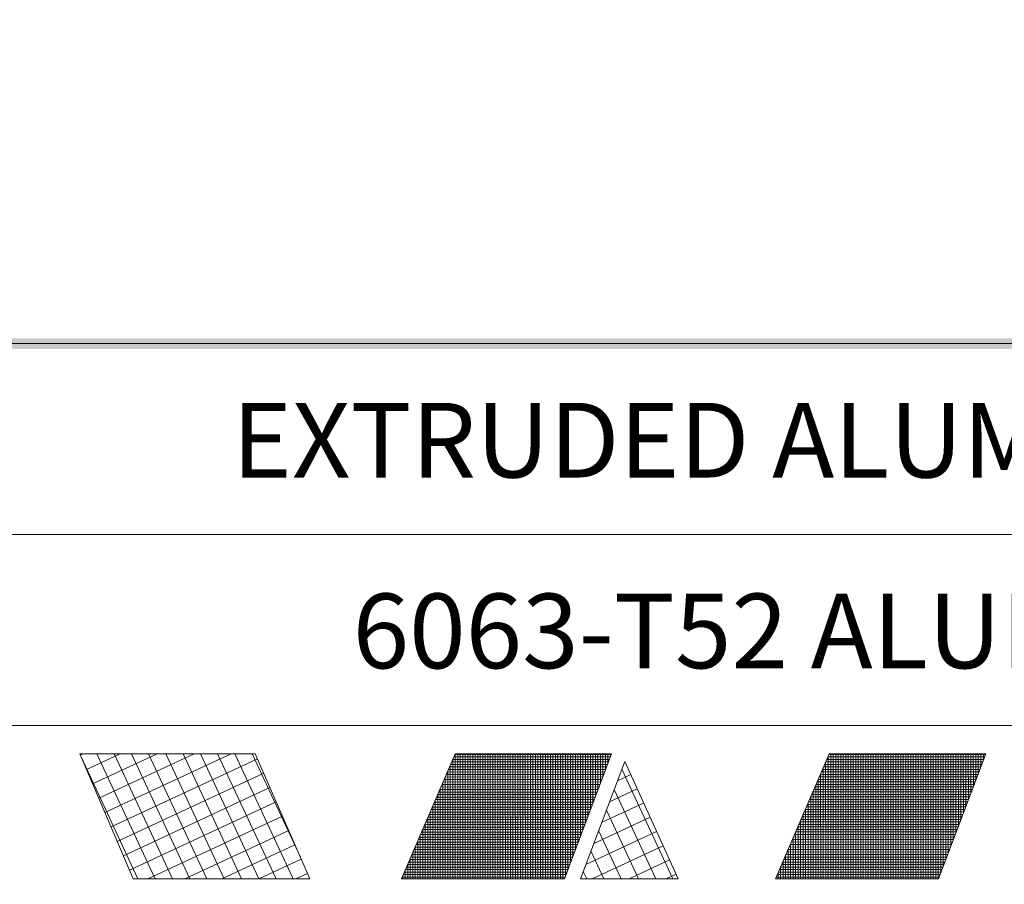
# Model space of a CAD drawing. Units: inches. Extents: x 45.55 to 50.07, y 53.68 to 59.53.
# Drawn here: x 47.63 to 48.3, y 54.21 to 54.8 of the extents above; entities that cross this region are included whole.
import ezdxf

# ---------------------------------------------------------------- set-up
doc = ezdxf.new("R2010")
doc.units = ezdxf.units.IN
doc.header["$MEASUREMENT"] = 0
doc.layers.add('dim', color=1, linetype='Continuous', lineweight=9)
doc.dimstyles.get("Standard").update_dxf_attribs({"dimtxt": 0.18, "dimasz": 0.18, "dimexe": 0.18, "dimexo": 0.0625, "dimgap": 0.09, "dimtad": 0, "dimtih": 1, "dimtoh": 1, "dimzin": 0, "dimdsep": 46, "dimtxsty": 'Standard', "dimcen": 0.09, "dimadec": 1, "dimazin": 0, "dimtfac": 1, "dimtofl": 0, "dimtmove": 0, "dimatfit": 3, "dimfxl": 1, "dimtolj": 1, "dimtzin": 0, "dimarcsym": 0})

# ---------------------------------------------------------------- blocks, each defined once
blk = doc.blocks.new('*X14')
at = {"color": 0}
for p, q in [((3.2305, 6.6785), (3.2419, 6.6838)), ((3.4609, 6.1838), (3.2337, 6.671)), ((3.2551, 6.621), (3.3898, 6.6838)), ((3.2797, 6.5635), (3.5377, 6.6838)), ((3.5298, 6.1838), (3.2967, 6.6838)), ((3.3044, 6.5061), (3.6855, 6.6838)), ((3.329, 6.4486), (3.8334, 6.6838)), ((3.3536, 6.3911), (3.9383, 6.6637)), ((3.5988, 6.1838), (3.3656, 6.6838)), ((3.6678, 6.1838), (3.4346, 6.6838)), ((3.7367, 6.1838), (3.5036, 6.6838)), ((3.8057, 6.1838), (3.5725, 6.6838)), ((3.8746, 6.1838), (3.6415, 6.6838)), ((3.9436, 6.1838), (3.7104, 6.6838)), ((4.0126, 6.1838), (3.7794, 6.6838)), ((4.0815, 6.1838), (3.8484, 6.6838)), ((4.1098, 6.2711), (3.9173, 6.6838)), ((3.3783, 6.3336), (3.9633, 6.6065)), ((3.4029, 6.2762), (3.9884, 6.5492)), ((3.4275, 6.2187), (4.0134, 6.4919)), ((3.5006, 6.1838), (4.0384, 6.4346)), ((3.6485, 6.1838), (4.0634, 6.3773)), ((3.7964, 6.1838), (4.0884, 6.32)), ((3.9443, 6.1838), (4.1134, 6.2627)), ((4.0922, 6.1838), (4.1385, 6.2054))]:
    blk.add_line(p, q, dxfattribs=at)
blk = doc.blocks.new('*X16')
at = {"color": 0}
for p, q in [((5.5987, 6.1838), (5.3942, 6.6224)), ((5.3766, 6.5759), (5.4298, 6.6007)), ((5.3451, 6.4922), (5.4557, 6.5438)), ((5.5297, 6.1838), (5.3633, 6.5406)), ((5.3136, 6.4086), (5.4816, 6.4869)), ((5.4607, 6.1838), (5.3325, 6.4588)), ((5.2821, 6.3249), (5.5075, 6.43)), ((5.3918, 6.1838), (5.3017, 6.377)), ((5.2505, 6.2412), (5.5334, 6.3731)), ((5.3228, 6.1838), (5.2709, 6.2952)), ((5.2753, 6.1838), (5.5593, 6.3162)), ((5.4232, 6.1838), (5.5852, 6.2594)), ((5.2539, 6.1838), (5.2401, 6.2134)), ((5.571, 6.1838), (5.6111, 6.2025))]:
    blk.add_line(p, q, dxfattribs=at)
blk = doc.blocks.new('*X24')
at = {"color": 0}
for p, q in [((4.7141, 6.6508), (5.3408, 6.6509)), ((4.7184, 6.6608), (5.3446, 6.6609)), ((4.7189, 6.1838), (4.7188, 6.662)), ((4.7226, 6.6708), (5.3484, 6.6709)), ((4.7269, 6.6808), (5.3521, 6.6809)), ((4.7289, 6.1838), (4.7288, 6.6838)), ((4.7389, 6.1838), (4.7388, 6.6838)), ((4.7489, 6.1838), (4.7488, 6.6838)), ((4.7589, 6.1838), (4.7588, 6.6838)), ((4.7689, 6.1838), (4.7688, 6.6838)), ((4.7789, 6.1838), (4.7788, 6.6838)), ((4.7889, 6.1838), (4.7888, 6.6838)), ((4.7989, 6.1838), (4.7988, 6.6838)), ((4.8089, 6.1838), (4.8088, 6.6838)), ((4.8189, 6.1838), (4.8188, 6.6838)), ((4.8289, 6.1838), (4.8288, 6.6838)), ((4.8389, 6.1838), (4.8388, 6.6838)), ((4.8489, 6.1838), (4.8488, 6.6838)), ((4.8589, 6.1838), (4.8588, 6.6838)), ((4.8689, 6.1838), (4.8688, 6.6838)), ((4.8789, 6.1838), (4.8788, 6.6838)), ((4.8889, 6.1838), (4.8888, 6.6838)), ((4.8989, 6.1838), (4.8988, 6.6838)), ((4.9089, 6.1838), (4.9088, 6.6838)), ((4.9189, 6.1838), (4.9188, 6.6838)), ((4.9289, 6.1838), (4.9288, 6.6838)), ((4.9389, 6.1838), (4.9388, 6.6838)), ((4.9489, 6.1838), (4.9488, 6.6838)), ((4.9589, 6.1838), (4.9588, 6.6838)), ((4.9689, 6.1838), (4.9688, 6.6838)), ((4.9789, 6.1838), (4.9788, 6.6838)), ((4.9889, 6.1838), (4.9888, 6.6838)), ((4.9989, 6.1838), (4.9988, 6.6838)), ((5.0089, 6.1838), (5.0088, 6.6838)), ((5.0189, 6.1838), (5.0188, 6.6838)), ((5.0289, 6.1838), (5.0288, 6.6838)), ((5.0389, 6.1838), (5.0388, 6.6838)), ((5.0489, 6.1838), (5.0488, 6.6838)), ((5.0589, 6.1838), (5.0588, 6.6838)), ((5.0689, 6.1838), (5.0688, 6.6838)), ((5.0789, 6.1838), (5.0788, 6.6838)), ((5.0889, 6.1838), (5.0888, 6.6838)), ((5.0989, 6.1838), (5.0988, 6.6838)), ((5.1089, 6.1838), (5.1088, 6.6838)), ((5.1189, 6.1838), (5.1188, 6.6838)), ((5.1289, 6.1838), (5.1288, 6.6838)), ((5.1389, 6.1838), (5.1388, 6.6838)), ((5.1489, 6.1838), (5.1488, 6.6838)), ((5.1589, 6.1838), (5.1588, 6.6838)), ((5.1689, 6.1948), (5.1688, 6.6838)), ((5.1789, 6.2213), (5.1788, 6.6838)), ((5.1889, 6.2478), (5.1888, 6.6838)), ((5.1989, 6.2744), (5.1988, 6.6838)), ((5.2089, 6.3009), (5.2088, 6.6838)), ((5.2189, 6.3274), (5.2188, 6.6838)), ((5.2289, 6.3539), (5.2288, 6.6838)), ((5.2389, 6.3805), (5.2388, 6.6838)), ((5.2489, 6.407), (5.2488, 6.6838)), ((5.2589, 6.4335), (5.2588, 6.6838)), ((5.2689, 6.46), (5.2688, 6.6838)), ((5.2789, 6.4866), (5.2788, 6.6838)), ((5.2889, 6.5131), (5.2888, 6.6838)), ((5.2989, 6.5396), (5.2988, 6.6838)), ((5.3089, 6.5661), (5.3088, 6.6838)), ((5.3188, 6.5926), (5.3188, 6.6838)), ((5.3288, 6.6192), (5.3288, 6.6838)), ((5.3388, 6.6457), (5.3388, 6.6838)), ((5.3488, 6.6722), (5.3488, 6.6838)), ((4.6969, 6.6108), (5.3257, 6.6109)), ((4.6989, 6.1838), (4.6988, 6.6153)), ((4.7012, 6.6208), (5.3295, 6.6209)), ((4.7055, 6.6308), (5.3333, 6.6309)), ((4.7089, 6.1838), (4.7088, 6.6386)), ((4.7098, 6.6408), (5.337, 6.6409)), ((4.6798, 6.5708), (5.3107, 6.5709)), ((4.6841, 6.5808), (5.3144, 6.5809)), ((4.6884, 6.5908), (5.3182, 6.5909)), ((4.6889, 6.1838), (4.6888, 6.592)), ((4.6926, 6.6008), (5.322, 6.6009)), ((4.6626, 6.5308), (5.2956, 6.5309)), ((4.6669, 6.5408), (5.2994, 6.5409)), ((4.6689, 6.1838), (4.6689, 6.5453)), ((4.6712, 6.5508), (5.3031, 6.5509)), ((4.6755, 6.5608), (5.3069, 6.5609)), ((4.6789, 6.1838), (4.6789, 6.5687)), ((4.6489, 6.1838), (4.6489, 6.4987)), ((4.6498, 6.5008), (5.2843, 6.5009)), ((4.6541, 6.5108), (5.2881, 6.5109)), ((4.6583, 6.5208), (5.2918, 6.5209)), ((4.6589, 6.1838), (4.6589, 6.522)), ((4.6289, 6.1838), (4.6289, 6.452)), ((4.6326, 6.4608), (5.2692, 6.4609)), ((4.6369, 6.4708), (5.273, 6.4709)), ((4.6389, 6.1838), (4.6389, 6.4754)), ((4.6412, 6.4808), (5.2767, 6.4809)), ((4.6455, 6.4908), (5.2805, 6.4909)), ((4.6155, 6.4208), (5.2541, 6.4209)), ((4.6189, 6.1838), (4.6189, 6.4287)), ((4.6198, 6.4308), (5.2579, 6.4309)), ((4.6241, 6.4408), (5.2617, 6.4409)), ((4.6283, 6.4508), (5.2654, 6.4509)), ((4.5983, 6.3808), (5.2391, 6.3809)), ((4.5989, 6.1838), (4.5989, 6.3821)), ((4.6026, 6.3908), (5.2428, 6.3909)), ((4.6069, 6.4008), (5.2466, 6.4009)), ((4.6089, 6.1838), (4.6089, 6.4054)), ((4.6112, 6.4108), (5.2504, 6.4109)), ((4.5789, 6.1838), (4.5789, 6.3354)), ((4.5812, 6.3408), (5.224, 6.3409)), ((4.5855, 6.3508), (5.2278, 6.3509)), ((4.5889, 6.1838), (4.5889, 6.3587)), ((4.5898, 6.3608), (5.2315, 6.3609)), ((4.5941, 6.3708), (5.2353, 6.3709)), ((4.5641, 6.3008), (5.2089, 6.3009)), ((4.5683, 6.3108), (5.2127, 6.3109)), ((4.5689, 6.1838), (4.5689, 6.3121)), ((4.5726, 6.3208), (5.2164, 6.3209)), ((4.5769, 6.3308), (5.2202, 6.3309)), ((4.5469, 6.2608), (5.1938, 6.2609)), ((4.5489, 6.1838), (4.5489, 6.2654)), ((4.5512, 6.2708), (5.1976, 6.2709)), ((4.5555, 6.2808), (5.2014, 6.2809)), ((4.5589, 6.1838), (4.5589, 6.2888)), ((4.5598, 6.2908), (5.2051, 6.2909)), ((4.5289, 6.1838), (4.5289, 6.2188)), ((4.5298, 6.2208), (5.1788, 6.2209)), ((4.5341, 6.2308), (5.1825, 6.2309)), ((4.5383, 6.2408), (5.1863, 6.2409)), ((4.5389, 6.1838), (4.5389, 6.2421)), ((4.5426, 6.2508), (5.1901, 6.2509)), ((4.5169, 6.1908), (5.1675, 6.1909)), ((4.5189, 6.1838), (4.5189, 6.1955)), ((4.5212, 6.2008), (5.1712, 6.2009)), ((4.5255, 6.2108), (5.175, 6.2109))]:
    blk.add_line(p, q, dxfattribs=at)
blk = doc.blocks.new('*X26')
at = {"color": 0}
for p, q in [((6.2089, 6.1838), (6.2088, 6.6503)), ((6.2092, 6.6511), (6.8359, 6.6512)), ((6.2135, 6.6611), (6.8397, 6.6612)), ((6.2178, 6.6711), (6.8434, 6.6712)), ((6.2189, 6.1838), (6.2188, 6.6736)), ((6.222, 6.6811), (6.8472, 6.6812)), ((6.2289, 6.1838), (6.2288, 6.6838)), ((6.2389, 6.1838), (6.2388, 6.6838)), ((6.2489, 6.1838), (6.2488, 6.6838)), ((6.2589, 6.1838), (6.2588, 6.6838)), ((6.2689, 6.1838), (6.2688, 6.6838)), ((6.2789, 6.1838), (6.2788, 6.6838)), ((6.2889, 6.1838), (6.2888, 6.6838)), ((6.2989, 6.1838), (6.2988, 6.6838)), ((6.3089, 6.1838), (6.3088, 6.6838)), ((6.3189, 6.1838), (6.3188, 6.6838)), ((6.3289, 6.1838), (6.3288, 6.6838)), ((6.3389, 6.1838), (6.3388, 6.6838)), ((6.3489, 6.1838), (6.3488, 6.6838)), ((6.3589, 6.1838), (6.3588, 6.6838)), ((6.3689, 6.1838), (6.3688, 6.6838)), ((6.3789, 6.1838), (6.3788, 6.6838)), ((6.3889, 6.1838), (6.3888, 6.6838)), ((6.3989, 6.1838), (6.3988, 6.6838)), ((6.4089, 6.1838), (6.4088, 6.6838)), ((6.4189, 6.1838), (6.4188, 6.6838)), ((6.4289, 6.1838), (6.4288, 6.6838)), ((6.4389, 6.1838), (6.4388, 6.6838)), ((6.4489, 6.1838), (6.4488, 6.6838)), ((6.4589, 6.1838), (6.4588, 6.6838)), ((6.4689, 6.1838), (6.4688, 6.6838)), ((6.4789, 6.1838), (6.4788, 6.6838)), ((6.4889, 6.1838), (6.4888, 6.6838)), ((6.4989, 6.1838), (6.4988, 6.6838)), ((6.5089, 6.1838), (6.5088, 6.6838)), ((6.5189, 6.1838), (6.5188, 6.6838)), ((6.5289, 6.1838), (6.5288, 6.6838)), ((6.5389, 6.1838), (6.5388, 6.6838)), ((6.5489, 6.1838), (6.5488, 6.6838)), ((6.5589, 6.1838), (6.5588, 6.6838)), ((6.5689, 6.1838), (6.5688, 6.6838)), ((6.5789, 6.1838), (6.5788, 6.6838)), ((6.5889, 6.1838), (6.5888, 6.6838)), ((6.5989, 6.1838), (6.5988, 6.6838)), ((6.6089, 6.1838), (6.6088, 6.6838)), ((6.6189, 6.1838), (6.6188, 6.6838)), ((6.6289, 6.1838), (6.6288, 6.6838)), ((6.6389, 6.1838), (6.6388, 6.6838)), ((6.6489, 6.1838), (6.6488, 6.6838)), ((6.6589, 6.1838), (6.6588, 6.6838)), ((6.6689, 6.208), (6.6688, 6.6838)), ((6.6789, 6.2346), (6.6788, 6.6838)), ((6.6889, 6.2611), (6.6888, 6.6838)), ((6.6989, 6.2876), (6.6988, 6.6838)), ((6.7089, 6.3141), (6.7088, 6.6838)), ((6.7189, 6.3407), (6.7188, 6.6838)), ((6.7289, 6.3672), (6.7288, 6.6838)), ((6.7389, 6.3937), (6.7388, 6.6838)), ((6.7489, 6.4202), (6.7488, 6.6838)), ((6.7589, 6.4468), (6.7588, 6.6838)), ((6.7689, 6.4733), (6.7688, 6.6838)), ((6.7789, 6.4998), (6.7788, 6.6838)), ((6.7889, 6.5263), (6.7888, 6.6838)), ((6.7989, 6.5529), (6.7988, 6.6838)), ((6.8089, 6.5794), (6.8088, 6.6838)), ((6.8188, 6.6059), (6.8188, 6.6838)), ((6.8288, 6.6324), (6.8288, 6.6838)), ((6.8388, 6.659), (6.8388, 6.6838)), ((6.192, 6.6111), (6.8208, 6.6112)), ((6.1963, 6.6211), (6.8246, 6.6212)), ((6.1989, 6.1838), (6.1988, 6.627)), ((6.2006, 6.6311), (6.8284, 6.6312)), ((6.2049, 6.6411), (6.8321, 6.6412)), ((6.1749, 6.5711), (6.8058, 6.5712)), ((6.1789, 6.1838), (6.1789, 6.5803)), ((6.1792, 6.5811), (6.8095, 6.5812)), ((6.1835, 6.5911), (6.8133, 6.5912)), ((6.1877, 6.6011), (6.8171, 6.6012)), ((6.1889, 6.1838), (6.1888, 6.6036)), ((6.1577, 6.5311), (6.7907, 6.5312)), ((6.1589, 6.1838), (6.1589, 6.5337)), ((6.162, 6.5411), (6.7945, 6.5412)), ((6.1663, 6.5511), (6.7982, 6.5512)), ((6.1689, 6.1838), (6.1689, 6.557)), ((6.1706, 6.5611), (6.802, 6.5612)), ((6.1449, 6.5011), (6.7794, 6.5012)), ((6.1489, 6.1838), (6.1489, 6.5104)), ((6.1492, 6.5111), (6.7832, 6.5112)), ((6.1535, 6.5211), (6.7869, 6.5212)), ((6.1277, 6.4611), (6.7643, 6.4612)), ((6.1289, 6.1838), (6.1289, 6.4637)), ((6.132, 6.4711), (6.7681, 6.4712)), ((6.1363, 6.4811), (6.7718, 6.4812)), ((6.1389, 6.1838), (6.1389, 6.487)), ((6.1406, 6.4911), (6.7756, 6.4912)), ((6.1089, 6.1838), (6.1089, 6.4171)), ((6.1106, 6.4211), (6.7492, 6.4212)), ((6.1149, 6.4311), (6.753, 6.4312)), ((6.1189, 6.1838), (6.1189, 6.4404)), ((6.1192, 6.4411), (6.7568, 6.4412)), ((6.1235, 6.4511), (6.7605, 6.4512)), ((6.0935, 6.3811), (6.7342, 6.3812)), ((6.0977, 6.3911), (6.7379, 6.3912)), ((6.0989, 6.1838), (6.0989, 6.3937)), ((6.102, 6.4011), (6.7417, 6.4012)), ((6.1063, 6.4111), (6.7455, 6.4112)), ((6.0763, 6.3411), (6.7191, 6.3412)), ((6.0789, 6.1838), (6.0789, 6.3471)), ((6.0806, 6.3511), (6.7229, 6.3512)), ((6.0849, 6.3611), (6.7266, 6.3612)), ((6.0889, 6.1838), (6.0889, 6.3704)), ((6.0892, 6.3711), (6.7304, 6.3712)), ((6.0589, 6.1838), (6.0589, 6.3004)), ((6.0592, 6.3011), (6.704, 6.3012)), ((6.0635, 6.3111), (6.7078, 6.3112)), ((6.0677, 6.3211), (6.7115, 6.3212)), ((6.0689, 6.1838), (6.0689, 6.3238)), ((6.072, 6.3311), (6.7153, 6.3312)), ((6.042, 6.2611), (6.6889, 6.2612)), ((6.0463, 6.2711), (6.6927, 6.2712)), ((6.0489, 6.1838), (6.0489, 6.2771)), ((6.0506, 6.2811), (6.6965, 6.2812)), ((6.0549, 6.2911), (6.7002, 6.2912)), ((6.0249, 6.2211), (6.6739, 6.2212)), ((6.0289, 6.1838), (6.0289, 6.2305)), ((6.0292, 6.2311), (6.6776, 6.2312)), ((6.0335, 6.2411), (6.6814, 6.2412)), ((6.0377, 6.2511), (6.6852, 6.2512)), ((6.0389, 6.1838), (6.0389, 6.2538)), ((6.012, 6.191), (6.6626, 6.1912)), ((6.0163, 6.2011), (6.6663, 6.2012)), ((6.0189, 6.1838), (6.0189, 6.2071)), ((6.0206, 6.2111), (6.6701, 6.2112))]:
    blk.add_line(p, q, dxfattribs=at)
blk = doc.blocks.new('Bavw')
for p, q in [((3.9371, 2.1461), (9.383, 2.1461)), ((3.9371, 1.9061), (9.383, 1.9061)), ((5.1228, 1.6661), (9.383, 1.6661)), ((5.2497, 1.6305), (5.3171, 1.4731)), ((5.4704, 1.6305), (5.2497, 1.6305)), ((5.5391, 1.4731), (5.4704, 1.6305)), ((5.7217, 1.6305), (5.6543, 1.4731)), ((5.7217, 1.6305), (5.9184, 1.6305)), ((5.9184, 1.6305), (5.8591, 1.4731)), ((6.1921, 1.6305), (6.1247, 1.4731)), ((6.1921, 1.6305), (6.3888, 1.6305)), ((6.3888, 1.6305), (6.3295, 1.4731)), ((5.9349, 1.6209), (5.8793, 1.4731)), ((6.0022, 1.4731), (5.9349, 1.6209)), ((5.3171, 1.4731), (5.5391, 1.4731)), ((5.6543, 1.4731), (5.8591, 1.4731)), ((5.8793, 1.4731), (6.0022, 1.4731)), ((6.1247, 1.4731), (6.3295, 1.4731))]:
    blk.add_line(p, q)
blk.add_trace([(3.9303, 2.1529), (3.9438, 2.1394), (9.383, 2.1529), (9.383, 2.1394)])
at = {"xscale": 0.3146834454631564, "yscale": 0.3146834454631564, "zscale": 0.3146834454631564}
for name in ['*X14', '*X24', '*X26', '*X16']:
    blk.add_blockref(name, (4.2338, -0.4728), dxfattribs=at)
blk = doc.blocks.new('*D9')
at = {"layer": 'Defpoints', "color": 0}
for p in [(48.02922, 57.28202), (47.80596, 54.1146)]:
    blk.add_point(p, dxfattribs=at)
at = {"layer": 'dim', "color": 0, "lineweight": -2}
for p, q in [((48.04537, 57.51104), (48.03555, 57.3718)), ((48.13537, 57.51104), (48.04537, 57.51104)), ((47.80596, 54.0696), (47.80596, 54.1596)), ((47.76096, 54.1146), (47.85096, 54.1146))]:
    blk.add_line(p, q, dxfattribs=at)
at = {"layer": 'dim', "color": 0}
blk.add_solid([(48.02059, 57.37285), (48.05052, 57.37074), (48.02922, 57.28202)], dxfattribs=at)
at = {"layer": 'dim', "color": 0, "insert": (48.34537, 57.51104), "char_height": 0.09, "attachment_point": 5}
blk.add_mtext('\\A1;R3.18', dxfattribs=at)

msp = doc.modelspace()

# ---------------------------------------------------------------- block references
at = {"layer": 'dim', "xscale": 0.5417403343752227, "yscale": 0.5417403343752227, "zscale": 0.5417403343752227}
msp.add_blockref('Bavw', (44.82579, 53.41334), dxfattribs=at)

# ---------------------------------------------------------------- texts
at = {"layer": 'dim'}
for s, p in [('EXTRUDED ALUMINUM HANDRAIL', (47.77358, 54.48476)), ('6063-T52 ALUMINUM', (47.85568, 54.35484))]:
    msp.add_text(s, height=0.050827, dxfattribs=at).set_placement(p)

# ---------------------------------------------------------------- dimensions: what is measured, and where the dimension line sits
dim = msp.add_radius_dim(center=(47.80596, 54.1146), mpoint=(48.02922, 57.28202), dimstyle='Standard', override={"dimscale": 0.5, "dimzin": 4}, dxfattribs=at)
dim.commit()
dim.dimension.update_dxf_attribs({"geometry": '*D9', "text_midpoint": (48.34537, 57.51104), "dimtype": 164})

doc.saveas('drawing.dxf')
